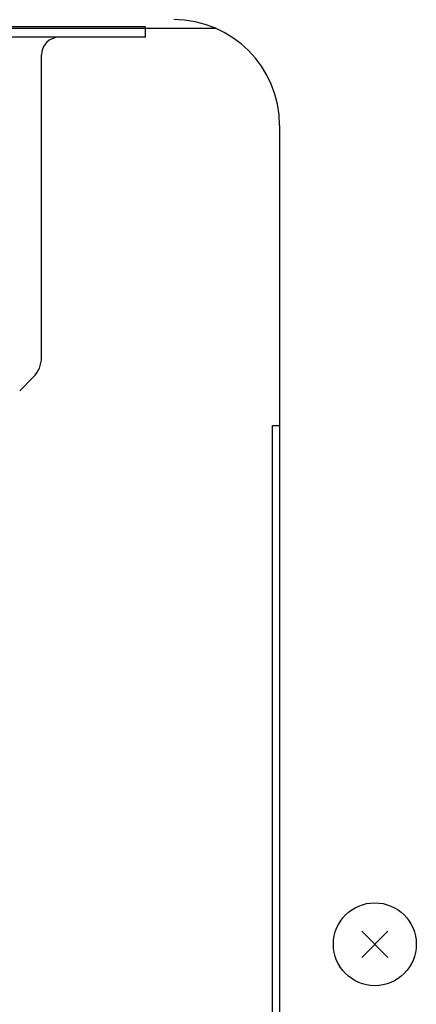
# Model space of a CAD drawing. Extents: x 0 to 420, y 0 to 297.
# Drawn here: x 168 to 171, y 58 to 66 of the extents above; entities that cross this region are included whole.
import ezdxf

# ---------------------------------------------------------------- set-up
doc = ezdxf.new("R2010")
doc.units = 0
doc.layers.add('M1', color=2, linetype='CONTINUOUS')

msp = doc.modelspace()

# ---------------------------------------------------------------- linework, layer by layer
at = {"layer": 'M1'}
for p, q in [((169.390196, 65.818989), (163.125502, 65.818989)), ((169.894488, 65.048989), (169.894488, 51.188989)), ((169.838488, 62.669085), (169.894488, 62.669085)), ((169.838488, 52.518982), (169.838488, 62.669085))]:
    msp.add_line(p, q, dxfattribs=at)
at = {"layer": 'M1', "color": 7}
for p, q in [((168.830706, 65.832989), (166.664627, 65.832989)), ((168.830706, 65.748989), (168.830706, 65.832989)), ((168.830706, 65.748989), (167.039819, 65.748989)), ((168.004706, 63.209979), (168.004706, 65.608989)), ((168.004706, 63.209979), (168.004706, 63.298989)), ((167.831611, 62.944099), (167.939098, 63.051587)), ((170.546495, 58.657324), (170.754384, 58.449435)), ((170.754384, 58.657324), (170.546495, 58.449435))]:
    msp.add_line(p, q, dxfattribs=at)
msp.add_circle((170.65044, 58.55338), 0.329, dxfattribs=at)
at = {"layer": 'M1'}
msp.add_arc((169.054488, 65.048989), 0.84, 0, 90, dxfattribs=at)
at = {"layer": 'M1', "color": 7}
for centre, radius, start, end in [((168.144706, 65.608989), 0.14, 90, 180), ((167.780706, 63.209979), 0.224, 315, 360)]:
    msp.add_arc(centre, radius, start, end, dxfattribs=at)

doc.saveas('drawing.dxf')
